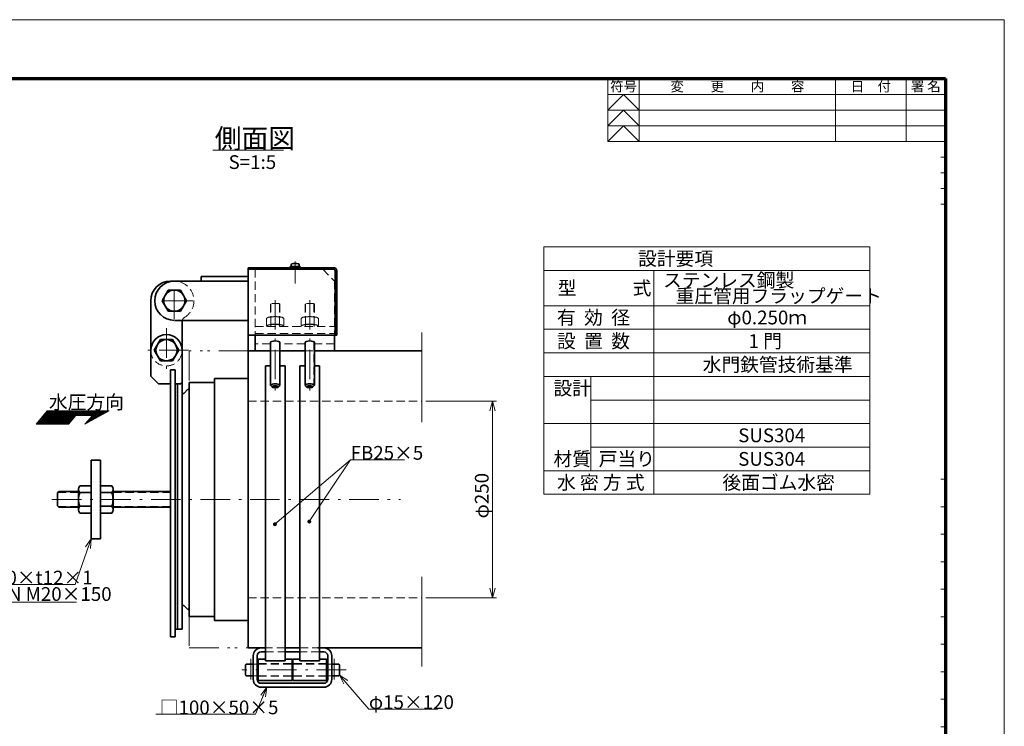
# Model space of a CAD drawing. Units: millimetres. Extents: x 0 to 2100, y 0 to 1485.
# Drawn here: x 846 to 2100, y 586 to 1485 of the extents above; entities that cross this region are included whole.
import ezdxf

# ---------------------------------------------------------------- set-up
doc = ezdxf.new("R2010")
doc.units = ezdxf.units.MM
doc.header["$LTSCALE"] = 1.25
for name, pattern in [('DASHDOT', [50.5, 30, -9, 2.5, -9]), ('HIDDEN', [12.6, 8.4, -4.2]), ('PHANTOM', [58, 30, -9, 2.5, -5, 2.5, -9])]:
    doc.linetypes.add(name, pattern=pattern)
for name, color, linetype, lineweight in [('1', 2, 'Continuous', 70), ('11', 4, 'HIDDEN', 18), ('12', 1, 'DASHDOT', 18), ('13', 6, 'PHANTOM', 18), ('14', 3, 'Continuous', 13), ('17', 4, 'Continuous', 18), ('20', 7, 'Continuous', 18), ('21', 7, 'Continuous', 18), ('29', 150, 'Continuous', 18), ('3', 3, 'Continuous', 18), ('4', 7, 'Continuous', 18), ('8', 93, 'Continuous', 35)]:
    doc.layers.add(name, color=color, linetype=linetype, lineweight=lineweight)
doc.styles.get("Standard").update_dxf_attribs({"font": 'txt', "bigfont": 'bigfont'})

# ---------------------------------------------------------------- blocks, each defined once
blk = doc.blocks.new('*G17')
at = {"layer": '3', "color": 3, "linetype": 'Continuous', "lineweight": 18}
for p, q in [((2025, 900), (2019, 900)), ((2025, 865), (2019, 865)), ((2025, 830), (2019, 830)), ((2025, 795), (2019, 795)), ((2025, 760), (2019, 760)), ((2025, 725), (2019, 725)), ((2025, 690), (2019, 690)), ((2025, 655), (2019, 655)), ((2025, 620), (2019, 620)), ((2025, 585), (2019, 585)), ((2025, 550), (2019, 550)), ((2025, 515), (2019, 515)), ((2025, 480), (1325, 480)), ((1325, 480), (1325, 340)), ((1375, 480), (1375, 340)), ((1575, 480), (1575, 340)), ((1665, 480), (1665, 340)), ((1850, 480), (1850, 340)), ((1900, 480), (1900, 340)), ((2025, 445), (1325, 445)), ((2025, 410), (1325, 410)), ((2025, 375), (1325, 375))]:
    blk.add_line(p, q, dxfattribs=at)
at = {"layer": '4', "color": 7, "linetype": 'Continuous', "lineweight": 13, "char_height": 17.5}
for s, insert, width, attachment_point in [('{\\fＭＳ ゴシック;\\T0.750000;番号}', (1350, 357.5), 57.394, 5), ('{\\fＭＳ ゴシック;\\T0.750000;名\u3000\u3000\u3000称}', (1475, 357.5), 141.459, 5), ('{\\fＭＳ ゴシック;\\T0.750000;材\u3000質}', (1592.2, 357.5), 85.54, 4), ('{\\fＭＳ ゴシック;\\T0.750000;規 格 ・ 寸 法}', (1757.5, 357.5), 190.55, 5), ('{\\fＭＳ ゴシック;\\T0.750000;数量}', (1875, 357.5), 56.897, 5), ('{\\fＭＳ ゴシック;\\T0.750000;記\u3000事}', (1962.5, 357.5), 85.043, 5)]:
    blk.add_mtext(s, dxfattribs=dict(at, insert=insert, width=width, attachment_point=attachment_point))
blk = doc.blocks.new('*G18')
at = {"layer": '3', "color": 3, "linetype": 'Continuous', "lineweight": 18}
for p, q in [((1595, 1410), (1595, 1330)), ((1635, 1410), (1635, 1330)), ((1885, 1410), (1885, 1330)), ((1975, 1410), (1975, 1330)), ((1595, 1390), (2025, 1390)), ((1615, 1390), (1595, 1370)), ((1615, 1390), (1635, 1370)), ((1595, 1370), (2025, 1370)), ((1615, 1370), (1595, 1350)), ((1615, 1370), (1635, 1350)), ((1595, 1350), (2025, 1350)), ((1615, 1350), (1595, 1330)), ((1615, 1350), (1635, 1330)), ((2025, 1330), (1595, 1330)), ((2025, 1310), (2019, 1310)), ((2025, 1290), (2019, 1290)), ((2025, 1270), (2019, 1270)), ((2025, 1250), (2019, 1250))]:
    blk.add_line(p, q, dxfattribs=at)
at = {"layer": '4', "color": 7, "linetype": 'Continuous', "lineweight": 13, "char_height": 12.5, "attachment_point": 5}
for s, insert, width in [('{\\fＭＳ ゴシック;\\T0.750000;符号}', (1615, 1400), 40.463), ('{\\fＭＳ ゴシック;\\T0.750000;変\u3000\u3000更\u3000\u3000内\u3000\u3000容}', (1760, 1400), 201.9), ('{\\fＭＳ ゴシック;\\T0.750000;日\u3000付}', (1930, 1400), 57.585), ('{\\fＭＳ ゴシック;\\T0.750000;署 名}', (2000, 1400), 47.131)]:
    blk.add_mtext(s, dxfattribs=dict(at, insert=insert, width=width))
blk = doc.blocks.new('*G19')
at = {"layer": '1', "color": 2, "linetype": 'Continuous', "lineweight": 70}
for p, q in [((125, 1410), (2025, 1410)), ((2025, 1410), (2025, 75))]:
    blk.add_line(p, q, dxfattribs=at)
at = {"layer": '3', "color": 3, "linetype": 'Continuous', "lineweight": 18}
for p, q in [((0, 1485), (2100, 1485)), ((2100, 1485), (2100, 0))]:
    blk.add_line(p, q, dxfattribs=at)
blk = doc.blocks.new('*G16')
at = {"layer": '21', "color": 7, "linetype": 'Continuous', "lineweight": 18}
for p, q in [((1513.5, 1195.9), (1513.5, 880.9)), ((1513.5, 1195.9), (1928.5, 1195.9)), ((1928.5, 1195.9), (1928.5, 880.9)), ((1513.5, 1165.9), (1928.5, 1165.9)), ((1653.5, 1165.9), (1653.5, 880.9)), ((1513.5, 1120.9), (1928.5, 1120.9)), ((1513.5, 1090.9), (1928.5, 1090.9)), ((1513.5, 1060.9), (1928.5, 1060.9)), ((1513.5, 1030.9), (1928.5, 1030.9)), ((1573.5, 1030.9), (1573.5, 910.9)), ((1573.5, 1000.9), (1928.5, 1000.9)), ((1513.5, 970.9), (1928.5, 970.9)), ((1573.5, 940.9), (1928.5, 940.9)), ((1513.5, 910.9), (1928.5, 910.9)), ((1513.5, 880.9), (1928.5, 880.9))]:
    blk.add_line(p, q, dxfattribs=at)
for name in ['*G19', '*G18', '*G17']:
    blk.add_blockref(name, (0, 0))
at = {"layer": '21', "color": 7, "linetype": 'Continuous', "lineweight": 13, "char_height": 17.5, "attachment_point": 7}
for s, insert, width in [('{\\fＭＳ ゴシック;\\T0.750000;設計要項}', (1633.5, 1172.2), 113.561), ('{\\fＭＳ ゴシック;\\T0.750000;型\u3000\u3000\u3000式}', (1531.1, 1134.7), 140.962), ('{\\fＭＳ ゴシック;\\T0.750000;ステンレス鋼製}', (1665.3, 1144.7), 197.502), ('{\\fＭＳ ゴシック;\\T0.750000;重圧管用フラップゲート}', (1681.3, 1124.7), 308.047), ('{\\fＭＳ ゴシック;\\T0.750000;有  効  径}', (1530.1, 1097.2), 133.637), ('{\\fＭＳ ゴシック;\\T0.750000;φ0.250ｍ}', (1747.1, 1097.2), 111.173), ('{\\fＭＳ ゴシック;\\T0.750000;設  置  数}', (1530.1, 1067.2), 133.886), ('{\\fＭＳ ゴシック;\\T0.750000;1 門}', (1774.2, 1067.2), 50.079), ('{\\fＭＳ ゴシック;\\T0.750000;水門鉄管技術基準}', (1715.8, 1037.2), 227.014), ('{\\fＭＳ ゴシック;\\T0.750000;設計}', (1525.7, 1007.2), 56.773), ('{\\fＭＳ ゴシック;\\T0.750000;SUS304}', (1761, 947.2), 74.329), ('{\\fＭＳ ゴシック;\\T0.750000;材質}', (1525.7, 917.2), 57.27), ('{\\fＭＳ ゴシック;\\T0.750000;戸当り}', (1583.3, 917.2), 79.253), ('{\\fＭＳ ゴシック;\\T0.750000;SUS304}', (1761, 917.2), 74.329), ('{\\fＭＳ ゴシック;\\T0.750000;水 密 方 式}', (1530.2, 887.2), 149.665), ('{\\fＭＳ ゴシック;\\T0.750000;後面ゴム水密}', (1740.9, 887.2), 169.356)]:
    blk.add_mtext(s, dxfattribs=dict(at, insert=insert, width=width))
blk = doc.blocks.new('*G45')
at = {"layer": '29', "color": 150, "linetype": 'Continuous', "lineweight": 18}
blk.add_line((1091.7, 1318.8), (1181.7, 1318.8), dxfattribs=at)
blk = doc.blocks.new('*G47')
at = {"layer": '20', "color": 7, "linetype": 'Continuous', "lineweight": 13, "insert": (1094.2, 1321.3), "char_height": 25, "width": 120.567, "attachment_point": 7}
blk.add_mtext('{\\fＭＳ ゴシック;\\T0.750000;側面図}', dxfattribs=at)
blk = doc.blocks.new('*G54')
at = {"layer": '14', "color": 3, "linetype": 'Continuous', "lineweight": 13}
for q in [(1444.8, 761.4), (1448.1, 761.8), (1451.3, 761.4)]:
    blk.add_line((1448.1, 749.3), q, dxfattribs=at)
blk = doc.blocks.new('*G55')
at = {"layer": '14', "color": 3, "linetype": 'Continuous', "lineweight": 13}
for q in [(1444.8, 987.2), (1451.3, 987.2), (1448.1, 986.8)]:
    blk.add_line((1448.1, 999.3), q, dxfattribs=at)
blk = doc.blocks.new('*G53')
at = {"layer": '14', "color": 3, "linetype": 'Continuous', "lineweight": 13}
for p, q in [((1363.1, 999.3), (1453.1, 999.3)), ((1448.1, 749.3), (1448.1, 999.3)), ((1363.1, 749.3), (1453.1, 749.3))]:
    blk.add_line(p, q, dxfattribs=at)
for name in ['*G55', '*G54']:
    blk.add_blockref(name, (0, 0))
at = {"layer": '14', "color": 3, "linetype": 'Continuous', "lineweight": 13, "insert": (1443.1, 850.2), "char_height": 17.5, "width": 61.603, "attachment_point": 7, "rotation": 90}
blk.add_mtext('{\\fＭＳ ゴシック;\\T0.765970;φ250}', dxfattribs=at)
blk = doc.blocks.new('*G59')
at = {"layer": '17', "color": 4, "linetype": 'Continuous', "lineweight": 18}
for p, q in [((873.7, 978.4), (882, 970.1)), ((874, 978.8), (882.7, 970.1)), ((874.4, 979.2), (883.4, 970.1)), ((874.7, 979.5), (884.2, 970.1)), ((875, 979.9), (884.9, 970.1)), ((875.3, 980.3), (885.6, 970.1)), ((875.7, 980.7), (886.3, 970.1)), ((876, 981.1), (887, 970.1)), ((876.3, 981.5), (887.7, 970.1)), ((876.6, 981.9), (888.4, 970.1)), ((876.9, 982.2), (889.1, 970.1)), ((877.3, 982.6), (889.8, 970.1)), ((877.6, 983), (890.5, 970.1)), ((877.9, 983.4), (891.2, 970.1)), ((878.2, 983.8), (891.9, 970.1)), ((878.6, 984.2), (892.6, 970.1)), ((878.9, 984.5), (893.3, 970.1)), ((879.2, 984.9), (894.1, 970.1)), ((879.5, 985.3), (894.8, 970.1)), ((879.8, 985.7), (895.5, 970.1)), ((880.2, 986.1), (896.2, 970.1)), ((880.5, 986.5), (896.9, 970.1)), ((880.8, 986.9), (897.6, 970.1)), ((881.4, 987), (898.3, 970.1)), ((882.1, 987), (899, 970.1)), ((882.8, 987), (899.7, 970.1)), ((883.5, 987), (900.4, 970.1)), ((884.3, 987), (901.1, 970.1)), ((885, 987), (901.8, 970.1)), ((885.7, 987), (902.5, 970.1)), ((886.4, 987), (903.2, 970.1)), ((887.1, 987), (904, 970.1)), ((887.8, 987), (904.7, 970.1)), ((888.5, 987), (905.4, 970.1)), ((889.2, 987), (906.1, 970.1)), ((889.9, 987), (906.8, 970.1)), ((890.6, 987), (907.5, 970.1)), ((891.3, 987), (908.1, 970.2)), ((892, 987), (908.4, 970.6)), ((892.7, 987), (908.7, 970.9)), ((893.4, 987), (909.1, 971.3)), ((894.2, 987), (909.4, 971.7)), ((894.9, 987), (909.7, 972.1)), ((895.6, 987), (910, 972.5)), ((896.3, 987), (910.4, 972.9)), ((897, 987), (910.7, 973.3)), ((897.7, 987), (911, 973.6)), ((898.4, 987), (911.3, 974)), ((899.1, 987), (911.7, 974.4)), ((899.8, 987), (912, 974.8)), ((900.5, 987), (912.3, 975.2)), ((901.2, 987), (912.6, 975.6)), ((901.9, 987), (912.9, 975.9)), ((902.6, 987), (913.3, 976.3)), ((903.3, 987), (913.6, 976.7)), ((904.1, 987), (913.9, 977.1)), ((904.8, 987), (914.2, 977.5)), ((905.5, 987), (914.6, 977.9)), ((906.2, 987), (914.9, 978.2)), ((906.9, 987), (915.2, 978.6)), ((907.6, 987), (915.5, 979)), ((908.3, 987), (915.8, 979.4)), ((909, 987), (916.2, 979.8)), ((909.7, 987), (916.5, 980.2)), ((910.4, 987), (916.8, 980.6)), ((911.1, 987), (917.1, 980.9)), ((911.8, 987), (917.5, 981.3)), ((912.5, 987), (918.2, 981.3)), ((913.2, 987), (918.9, 981.3)), ((914, 987), (919.6, 981.3)), ((914.7, 987), (920.3, 981.3)), ((915.4, 987), (921, 981.3)), ((916.1, 987), (921.7, 981.3)), ((916.8, 987), (922.4, 981.3)), ((917.5, 987), (923.1, 981.3)), ((918.2, 987), (923.8, 981.3)), ((918.9, 987), (924.5, 981.3)), ((919.6, 987), (925.2, 981.3)), ((920.3, 987), (925.9, 981.3)), ((921, 987), (926.6, 981.3)), ((921.7, 987), (927.4, 981.3)), ((922.4, 987), (928.1, 981.3)), ((923.1, 987), (928.8, 981.3)), ((923.9, 987), (929.5, 981.3)), ((924.6, 987), (930.2, 981.3)), ((925.3, 987), (930.9, 981.3)), ((926, 987), (931.6, 981.3)), ((926.7, 987), (932.3, 981.3)), ((927.4, 987), (933, 981.3)), ((928.1, 987), (933.7, 981.3)), ((928.8, 987), (934.4, 981.3)), ((929.5, 987), (935.1, 981.3)), ((930.2, 987), (935.8, 981.3)), ((930.9, 987), (936.5, 981.3)), ((931.6, 987), (937.3, 981.3)), ((932.3, 987), (938, 981.3)), ((933, 987), (942.5, 977.5)), ((933.7, 987), (942.9, 977.8)), ((934.5, 987), (943.4, 978)), ((935.2, 987), (943.8, 978.3)), ((935.9, 987), (944.3, 978.5)), ((935.9, 978.4), (938.8, 975.5)), ((936.2, 978.8), (939.3, 975.8)), ((936.5, 979.2), (939.7, 976)), ((936.6, 987), (944.7, 978.8)), ((936.9, 979.6), (940.2, 976.3)), ((937.2, 980), (940.6, 976.5)), ((937.3, 987), (945.2, 979)), ((937.5, 980.4), (941.1, 976.8)), ((937.8, 980.8), (941.6, 977)), ((938, 987), (945.7, 979.3)), ((938.2, 981.1), (942, 977.3)), ((938.7, 987), (946.1, 979.5)), ((939.4, 987), (946.6, 979.8)), ((940.1, 987), (947, 980)), ((940.8, 987), (947.5, 980.3)), ((941.5, 987), (947.9, 980.5)), ((942.2, 987), (948.4, 980.8)), ((942.9, 987), (948.9, 981)), ((943.6, 987), (949.3, 981.3)), ((944.4, 987), (949.8, 981.5)), ((945.1, 987), (950.2, 981.8)), ((945.8, 987), (950.7, 982)), ((946.5, 987), (951.1, 982.3)), ((947.2, 987), (951.6, 982.5)), ((947.9, 987), (952.1, 982.8)), ((948.6, 987), (952.5, 983)), ((949.3, 987), (953, 983.3)), ((950, 987), (953.4, 983.5)), ((950.7, 987), (953.9, 983.8)), ((951.4, 987), (954.3, 984)), ((952.1, 987), (954.8, 984.3)), ((952.8, 987), (955.3, 984.5)), ((953.5, 987), (955.7, 984.8)), ((954.3, 987), (956.2, 985)), ((955, 987), (956.6, 985.3)), ((955.7, 987), (957.1, 985.5)), ((956.4, 987), (957.5, 985.8)), ((957.1, 987), (958, 986)), ((957.8, 987), (958.4, 986.3)), ((958.5, 987), (958.9, 986.5)), ((959.2, 987), (959.4, 986.8)), ((866.9, 970.3), (867.2, 970.1)), ((867.3, 970.7), (867.9, 970.1)), ((867.6, 971.1), (868.6, 970.1)), ((867.9, 971.5), (869.3, 970.1)), ((868.2, 971.9), (870, 970.1)), ((868.6, 972.2), (870.7, 970.1)), ((868.9, 972.6), (871.4, 970.1)), ((869.2, 973), (872.1, 970.1)), ((869.5, 973.4), (872.8, 970.1)), ((869.8, 973.8), (873.5, 970.1)), ((870.2, 974.2), (874.3, 970.1)), ((870.5, 974.6), (875, 970.1)), ((870.8, 974.9), (875.7, 970.1)), ((871.1, 975.3), (876.4, 970.1)), ((871.5, 975.7), (877.1, 970.1)), ((871.8, 976.1), (877.8, 970.1)), ((872.1, 976.5), (878.5, 970.1)), ((872.4, 976.9), (879.2, 970.1)), ((872.8, 977.2), (879.9, 970.1)), ((873.1, 977.6), (880.6, 970.1)), ((873.4, 978), (881.3, 970.1)), ((929.1, 970.4), (929.2, 970.3)), ((929.4, 970.8), (929.7, 970.5)), ((929.8, 971.1), (930.1, 970.8)), ((930.1, 971.5), (930.6, 971)), ((930.4, 971.9), (931, 971.3)), ((930.7, 972.3), (931.5, 971.5)), ((931.1, 972.7), (932, 971.8)), ((931.4, 973.1), (932.4, 972)), ((931.7, 973.4), (932.9, 972.3)), ((932, 973.8), (933.3, 972.5)), ((932.3, 974.2), (933.8, 972.8)), ((932.7, 974.6), (934.2, 973)), ((933, 975), (934.7, 973.3)), ((933.3, 975.4), (935.2, 973.5)), ((933.6, 975.8), (935.6, 973.8)), ((934, 976.1), (936.1, 974)), ((934.3, 976.5), (936.5, 974.3)), ((934.6, 976.9), (937, 974.5)), ((934.9, 977.3), (937.4, 974.8)), ((935.3, 977.7), (937.9, 975)), ((935.6, 978.1), (938.4, 975.3))]:
    blk.add_line(p, q, dxfattribs=at)
blk = doc.blocks.new('*G61')
at = {"layer": '17', "color": 4, "linetype": 'Continuous', "lineweight": 18}
for q in [(1258.7, 639.6), (1263.6, 643.8), (1261.4, 641.4)]:
    blk.add_line((1253.2, 650.8), q, dxfattribs=at)
blk = doc.blocks.new('*G60')
at = {"layer": '17', "color": 4, "linetype": 'Continuous', "lineweight": 18}
for p, q in [((1253.2, 650.8), (1290.6, 607.6)), ((1290.6, 607.6), (1378.3, 607.6))]:
    blk.add_line(p, q, dxfattribs=at)
blk.add_blockref('*G61', (0, 0))
at = {"layer": '17', "color": 4, "linetype": 'Continuous', "lineweight": 13, "insert": (1290.6, 607.6), "char_height": 17.5, "width": 113.335, "attachment_point": 7}
blk.add_mtext('{\\fＭＳ ゴシック;\\T0.750000;φ15×120}', dxfattribs=at)
blk = doc.blocks.new('*G63')
at = {"layer": '17', "color": 4, "linetype": 'Continuous', "lineweight": 18}
for q in [(929.7, 814), (932.6, 812.5), (935.8, 811.8)]:
    blk.add_line((936.7, 824.3), q, dxfattribs=at)
blk = doc.blocks.new('*G62')
at = {"layer": '17', "color": 4, "linetype": 'Continuous', "lineweight": 18}
for p, q in [((936.7, 824.3), (916.5, 766.1)), ((916.5, 766.1), (750, 766.1))]:
    blk.add_line(p, q, dxfattribs=at)
blk.add_blockref('*G63', (0, 0))
at = {"layer": '17', "color": 4, "linetype": 'Continuous', "lineweight": 13, "insert": (755, 766.1), "char_height": 17.5, "width": 206.476, "attachment_point": 7}
blk.add_mtext('{\\fＭＳ ゴシック;\\T0.750000;錘 φ100×t12×1}', dxfattribs=at)
blk = doc.blocks.new('*G64')
at = {"layer": '17', "color": 4, "linetype": 'Continuous', "lineweight": 18}
blk.add_line((737.4, 743.5), (917.9, 743.5), dxfattribs=at)
at = {"layer": '17', "color": 4, "linetype": 'Continuous', "lineweight": 13, "insert": (739.2, 745.2), "char_height": 17.5, "width": 235.631, "attachment_point": 7}
blk.add_mtext('{\\fＭＳ ゴシック;\\T0.750000;ねじ棒,2N M20×150}', dxfattribs=at)
blk = doc.blocks.new('*G66')
at = {"layer": '17', "color": 4, "linetype": 'Continuous', "lineweight": 18}
for q in [(1152.8, 625.4), (1155.6, 623.8), (1158.8, 622.9)]:
    blk.add_line((1160.4, 635.3), q, dxfattribs=at)
blk = doc.blocks.new('*G65')
at = {"layer": '17', "color": 4, "linetype": 'Continuous', "lineweight": 18}
for p, q in [((1160.4, 635.3), (1146.2, 600.9)), ((1146.2, 600.9), (1019.2, 600.9))]:
    blk.add_line(p, q, dxfattribs=at)
blk.add_blockref('*G66', (0, 0))
at = {"layer": '17', "color": 4, "linetype": 'Continuous', "lineweight": 13, "insert": (1024.2, 600.9), "char_height": 17.5, "width": 155.486, "attachment_point": 7}
blk.add_mtext('{\\fＭＳ ゴシック;\\T0.750000;□100×50×5}', dxfattribs=at)
blk = doc.blocks.new('*G67')
at = {"layer": '8', "color": 93, "linetype": 'Continuous', "lineweight": 35}
for p, q in [((936.7, 891.6), (922.3, 891.6)), ((936.7, 857), (936.7, 891.6)), ((920.7, 861.3), (920.7, 887.3)), ((936.7, 883), (922.3, 883)), ((936.7, 865.7), (922.3, 865.7)), ((936.7, 857), (922.3, 857))]:
    blk.add_line(p, q, dxfattribs=at)
for centre, radius, start, end in [((927.3, 887.3), 6.61, 139.0554, 220.9446), ((944.6, 874.3), 23.9, 158.8039, 201.1961), ((927.3, 861.3), 6.61, 139.0554, 220.9446)]:
    blk.add_arc(centre, radius, start, end, dxfattribs=at)
blk = doc.blocks.new('*G68')
at = {"layer": '8', "color": 93, "linetype": 'Continuous', "lineweight": 35}
for p, q in [((948.7, 891.6), (963.1, 891.6)), ((948.7, 891.6), (948.7, 857)), ((948.7, 883), (963.1, 883)), ((964.7, 887.3), (964.7, 861.3)), ((948.7, 865.7), (963.1, 865.7)), ((948.7, 857), (963.1, 857))]:
    blk.add_line(p, q, dxfattribs=at)
for centre, radius, start, end in [((958.1, 887.3), 6.61, 319.0554, 40.9446), ((940.8, 874.3), 23.9, 338.8039, 21.1961), ((958.1, 861.3), 6.61, 319.0554, 40.9446)]:
    blk.add_arc(centre, radius, start, end, dxfattribs=at)
blk = doc.blocks.new('*G69')
at = {"layer": '8', "color": 93, "linetype": 'Continuous', "lineweight": 35}
for p, q in [((1024.9, 1077.8), (1017.1, 1064.3)), ((1040.5, 1077.8), (1024.9, 1077.8)), ((1048.3, 1064.3), (1040.5, 1077.8)), ((1017.1, 1064.3), (1024.9, 1050.8)), ((1040.5, 1050.8), (1048.3, 1064.3)), ((1024.9, 1050.8), (1040.5, 1050.8))]:
    blk.add_line(p, q, dxfattribs=at)
blk.add_circle((1032.7, 1064.3), 13.5, dxfattribs=at)
blk = doc.blocks.new('*G70')
at = {"layer": '17', "color": 4, "linetype": 'Continuous', "lineweight": 18}
blk.add_line((1267.3, 924.9), (1336.1, 924.9), dxfattribs=at)
at = {"layer": '17', "color": 4, "linetype": 'Continuous', "lineweight": 13, "insert": (1267.3, 924.9), "char_height": 17.5, "width": 89.339, "attachment_point": 7}
blk.add_mtext('{\\fＭＳ ゴシック;\\T0.750000;FB25×5}', dxfattribs=at)
blk = doc.blocks.new('MARK_DOT')
at = {"const_width": 0.5}
blk.add_lwpolyline([(-0.25, 0, 1), (0.25, 0, 1)], format="xyb", close=True, dxfattribs=at)
blk = doc.blocks.new('*G71')
at = {"layer": '17', "color": 4, "linetype": 'Continuous', "lineweight": 18}
blk.add_line((1267.3, 924.9), (1214.7, 846.2), dxfattribs=at)
at = {"layer": '17', "color": 4, "linetype": 'Continuous', "lineweight": 18, "xscale": 5, "yscale": 5, "zscale": 5, "rotation": 236.221427144247}
blk.add_blockref('MARK_DOT', (1214.7, 846.2), dxfattribs=at)
blk = doc.blocks.new('*G72')
at = {"layer": '17', "color": 4, "linetype": 'Continuous', "lineweight": 18}
blk.add_line((1267.3, 924.9), (1170.9, 842.8), dxfattribs=at)
at = {"layer": '17', "color": 4, "linetype": 'Continuous', "lineweight": 18, "xscale": 5, "yscale": 5, "zscale": 5, "rotation": 220.4136214119677}
blk.add_blockref('MARK_DOT', (1170.9, 842.8), dxfattribs=at)
blk = doc.blocks.new('*G73')
at = {"layer": '8', "color": 93, "linetype": 'Continuous', "lineweight": 35}
for p, q in [((1034.9, 1140.8), (1027.1, 1127.3)), ((1050.5, 1140.8), (1034.9, 1140.8)), ((1058.3, 1127.3), (1050.5, 1140.8)), ((1027.1, 1127.3), (1034.9, 1113.8)), ((1050.5, 1113.8), (1058.3, 1127.3)), ((1034.9, 1113.8), (1050.5, 1113.8))]:
    blk.add_line(p, q, dxfattribs=at)
blk.add_circle((1042.7, 1127.3), 13.5, dxfattribs=at)
blk = doc.blocks.new('*G74')
at = {"layer": '12', "color": 1, "linetype": 'DASHDOT', "lineweight": 18}
for p, q in [((1042.7, 1103.9), (1042.7, 1150.7)), ((1066.1, 1127.3), (1019.3, 1127.3))]:
    blk.add_line(p, q, dxfattribs=at)
blk = doc.blocks.new('*G102')
at = {"layer": '11', "color": 4, "linetype": 'HIDDEN', "lineweight": 18}
blk.add_arc((1032.7, 1064.3), 20, 180, 0, dxfattribs=at)

msp = doc.modelspace()

# ---------------------------------------------------------------- linework, layer by layer
at = {"layer": '11', "color": 4, "linetype": 'HIDDEN', "lineweight": 18}
for p, q in [((1145.721, 1167.311), (1145.721, 1083.311)), ((1231.721, 1167.311), (1246.721, 1152.311)), ((1246.721, 1152.311), (1246.721, 1083.311)), ((1165.221, 1122.822), (1165.221, 1106.633)), ((1165.846, 1123.338), (1165.846, 1106.686)), ((1176.596, 1123.338), (1176.596, 1106.686)), ((1177.221, 1122.822), (1177.221, 1106.633)), ((1209.221, 1122.822), (1209.221, 1106.633)), ((1209.846, 1123.338), (1209.846, 1106.686)), ((1220.596, 1123.338), (1220.596, 1106.686)), ((1221.221, 1122.822), (1221.221, 1106.633)), ((1160.271, 1104.611), (1160.271, 1095.863)), ((1165.756, 1106.306), (1165.756, 1097.273)), ((1176.687, 1097.273), (1176.687, 1106.306)), ((1182.171, 1104.611), (1182.171, 1095.863)), ((1204.271, 1104.611), (1204.271, 1095.863)), ((1209.756, 1097.273), (1209.756, 1106.306)), ((1220.687, 1106.306), (1220.687, 1097.273)), ((1226.171, 1104.611), (1226.171, 1095.863)), ((1145.721, 1094.362), (1246.721, 1094.362)), ((1165.756, 1097.273), (1160.271, 1095.863)), ((1161.125, 1095.639), (1160.271, 1095.863)), ((1160.271, 1094.788), (1160.271, 1094.362)), ((1165.756, 1097.273), (1176.687, 1097.273)), ((1165.756, 1096.483), (1165.756, 1094.362)), ((1176.687, 1097.273), (1182.171, 1095.863)), ((1176.687, 1094.362), (1176.687, 1096.483)), ((1181.318, 1095.639), (1182.171, 1095.863)), ((1182.171, 1094.788), (1182.171, 1094.362)), ((1209.756, 1097.273), (1204.271, 1095.863)), ((1205.125, 1095.639), (1204.271, 1095.863)), ((1204.271, 1094.788), (1204.271, 1094.362)), ((1220.687, 1097.273), (1209.756, 1097.273)), ((1209.756, 1094.362), (1209.756, 1096.483)), ((1220.687, 1097.273), (1226.171, 1095.863)), ((1220.687, 1096.483), (1220.687, 1094.362)), ((1225.318, 1095.639), (1226.171, 1095.863)), ((1226.171, 1094.788), (1226.171, 1094.362)), ((1145.721, 1085.71), (1246.721, 1085.71)), ((1165.221, 1072.311), (1145.721, 1072.311)), ((1165.846, 1075.172), (1165.846, 1018.918)), ((1176.596, 1075.172), (1176.596, 1018.918)), ((1209.221, 1072.311), (1177.221, 1072.311)), ((1209.846, 1075.172), (1209.846, 1018.918)), ((1220.596, 1075.172), (1220.596, 1018.918)), ((1246.721, 1072.311), (1221.221, 1072.311)), ((1165.221, 1063.311), (1177.221, 1063.311)), ((1209.221, 1063.311), (1221.221, 1063.311)), ((1136.721, 999.311), (1358.052, 999.311)), ((920.649, 883.311), (894.721, 883.311)), ((964.721, 883.311), (1037.721, 883.311)), ((920.721, 865.311), (894.721, 865.311)), ((1037.721, 865.311), (964.721, 865.311)), ((1136.721, 749.311), (1358.052, 749.311)), ((1183.721, 685.311), (1158.721, 685.311)), ((1158.721, 680.311), (1183.721, 680.311)), ((1202.721, 685.311), (1225.721, 685.311)), ((1227.721, 680.311), (1202.721, 680.311)), ((1143.221, 664.811), (1148.221, 664.811)), ((1149.721, 665.411), (1192.721, 665.411)), ((1149.721, 664.811), (1192.721, 664.811)), ((1236.721, 665.411), (1193.721, 665.411)), ((1236.721, 664.811), (1193.721, 664.811)), ((1243.221, 664.811), (1238.221, 664.811)), ((1143.221, 649.811), (1148.221, 649.811)), ((1149.721, 649.811), (1192.721, 649.811)), ((1149.721, 649.211), (1192.721, 649.211)), ((1236.721, 649.811), (1193.721, 649.811)), ((1236.721, 649.211), (1193.721, 649.211)), ((1243.221, 649.811), (1238.221, 649.811))]:
    msp.add_line(p, q, dxfattribs=at)
for centre, radius, start, end in [((1042.721, 1127.311), 25, 300, 90), ((1057.721, 1101.33), 5, 120, 168.687947), ((1164.244, 1101.476), 5.061, 72.616524, 141.724063), ((1138.978, 1421.363), 315.822, 274.516106, 275.521009), ((1171.221, 1087.786), 19.309, 73.558583, 106.441417), ((1203.465, 1421.363), 315.822, 264.478991, 265.483894), ((1178.199, 1101.476), 5.061, 38.275937, 107.383476), ((1208.244, 1101.476), 5.061, 72.616524, 141.724063), ((1182.978, 1421.363), 315.822, 274.516106, 275.521009), ((1215.221, 1087.786), 19.309, 73.558583, 106.441417), ((1247.465, 1421.363), 315.822, 264.478991, 265.483894), ((1222.199, 1101.476), 5.061, 38.275937, 107.383476), ((1164.244, 1091.653), 5.061, 72.616524, 141.724063), ((1138.978, 1411.54), 315.822, 274.516106, 275.521009), ((1171.221, 1077.963), 19.309, 73.558583, 106.441417), ((1203.465, 1411.54), 315.822, 264.478991, 265.483894), ((1178.199, 1091.653), 5.061, 38.275937, 107.383476), ((1208.244, 1091.653), 5.061, 72.616524, 141.724063), ((1182.978, 1411.54), 315.822, 274.516106, 275.521009), ((1215.221, 1077.963), 19.309, 73.558583, 106.441417), ((1247.465, 1411.54), 315.822, 264.478991, 265.483894), ((1222.199, 1091.653), 5.061, 38.275937, 107.383476)]:
    msp.add_arc(centre, radius, start, end, dxfattribs=at)
for centre in [(1171.221, 1122.822), (1215.221, 1122.822)]:
    msp.add_ellipse(centre, major_axis=(-6, 0), ratio=0.19342472, start_param=-3.14159265, end_param=0, dxfattribs=at)
at = {"layer": '12', "color": 1, "linetype": 'DASHDOT', "lineweight": 18}
for p, q in [((1196.721, 1177.27), (1196.721, 1149.323)), ((1171.221, 1128.093), (1171.221, 1011.972)), ((1215.221, 1128.093), (1215.221, 1011.972)), ((1032.721, 1092.311), (1032.721, 1036.311)), ((1060.721, 1064.311), (1004.721, 1064.311)), ((886.855, 874.311), (1330.69, 874.311)), ((1140.221, 671.266), (1140.221, 645.372)), ((1246.221, 671.266), (1246.221, 645.372)), ((1261.486, 657.311), (1128.825, 657.311))]:
    msp.add_line(p, q, dxfattribs=at)
at = {"layer": '13', "color": 6, "linetype": 'PHANTOM', "lineweight": 18}
for p, q in [((1136.721, 1063.311), (1061.721, 1063.311)), ((1061.721, 1063.311), (1061.721, 1023.311)), ((1061.721, 725.311), (1061.721, 685.311)), ((1061.721, 685.311), (1136.721, 685.311))]:
    msp.add_line(p, q, dxfattribs=at)
at = {"layer": '17', "color": 4, "linetype": 'Continuous', "lineweight": 18}
for p, q in [((880.901, 986.955), (866.741, 970.08)), ((959.651, 986.955), (880.901, 986.955)), ((917.463, 981.33), (908.023, 970.08)), ((917.463, 981.33), (938.319, 981.33)), ((928.879, 970.08), (959.651, 986.955)), ((938.319, 981.33), (928.879, 970.08)), ((866.741, 970.08), (908.023, 970.08))]:
    msp.add_line(p, q, dxfattribs=at)
at = {"layer": '29', "color": 150, "linetype": 'Continuous', "lineweight": 18}
for p, q in [((1358.052, 1086.761), (1358.052, 972.828)), ((1358.052, 661.86), (1358.052, 775.793))]:
    msp.add_line(p, q, dxfattribs=at)
at = {"layer": '8', "color": 93, "linetype": 'Continuous', "lineweight": 35}
for p, q in [((1136.721, 1169.311), (1245.721, 1169.311)), ((1136.721, 1169.311), (1136.721, 1063.311)), ((1136.721, 1167.311), (1245.721, 1167.311)), ((1202.971, 1170.911), (1190.471, 1170.911)), ((1190.471, 1170.911), (1190.471, 1169.311)), ((1191.471, 1170.911), (1191.574, 1172.858)), ((1201.971, 1170.911), (1201.869, 1172.858)), ((1202.971, 1170.911), (1202.971, 1169.311)), ((1136.721, 1158.311), (1076.721, 1158.311)), ((1076.721, 1158.311), (1076.721, 1152.311)), ((1247.721, 1165.311), (1247.721, 1083.311)), ((1249.721, 1165.311), (1249.721, 1083.311)), ((1037.721, 1152.311), (1136.721, 1152.311)), ((1012.721, 1127.311), (1012.721, 1064.311)), ((1043.548, 1102.311), (1136.721, 1102.311)), ((1052.721, 1101.33), (1052.721, 1064.311)), ((1136.721, 1083.311), (1249.721, 1083.311)), ((1145.721, 1083.311), (1145.721, 1063.311)), ((1246.721, 1083.311), (1246.721, 1063.311)), ((1165.221, 1074.437), (1165.221, 1019.758)), ((1177.221, 1074.437), (1177.221, 1019.758)), ((1209.221, 1074.437), (1209.221, 1019.758)), ((1221.221, 1074.437), (1221.221, 1019.758)), ((1012.721, 1031.311), (1012.721, 1064.311)), ((1052.721, 1023.311), (1052.721, 1064.311)), ((1136.721, 1063.311), (1136.721, 685.311)), ((1136.721, 1063.311), (1165.221, 1063.311)), ((1177.221, 1063.311), (1209.221, 1063.311)), ((1221.221, 1063.311), (1358.052, 1063.311)), ((1158.721, 1044.522), (1165.221, 1044.522)), ((1158.721, 1044.522), (1158.721, 668.934)), ((1177.221, 1044.522), (1183.721, 1044.522)), ((1183.721, 1044.522), (1183.721, 668.934)), ((1202.721, 1044.522), (1209.221, 1044.522)), ((1202.721, 1044.522), (1202.721, 668.934)), ((1221.221, 1044.522), (1227.721, 1044.522)), ((1227.721, 1044.522), (1227.721, 668.934)), ((1012.721, 1031.311), (1022.721, 1021.311)), ((1037.721, 1039.311), (1043.721, 1039.311)), ((1037.721, 699.311), (1037.721, 1039.311)), ((1043.721, 1039.311), (1043.721, 699.311)), ((1022.721, 1021.311), (1037.721, 1021.311)), ((1043.721, 1021.311), (1050.721, 1021.311)), ((1046.721, 709.311), (1046.721, 1021.311)), ((1050.721, 1021.311), (1052.721, 1023.311)), ((1052.721, 709.311), (1052.721, 1023.311)), ((1061.721, 1023.311), (1061.721, 725.311)), ((1093.721, 1023.311), (1061.721, 1023.311)), ((1093.721, 1028.311), (1093.721, 720.311)), ((1093.721, 1028.311), (1136.721, 1028.311)), ((1167.41, 1017.492), (1165.504, 1019.23)), ((1175.033, 1017.492), (1176.939, 1019.23)), ((1211.41, 1017.492), (1209.504, 1019.23)), ((1219.033, 1017.492), (1220.939, 1019.23)), ((1054.721, 1009.311), (1052.721, 1009.311)), ((1060.121, 1014.511), (1054.721, 1009.311)), ((1061.721, 1013.311), (1060.121, 1014.511)), ((936.721, 924.311), (948.721, 924.311)), ((936.721, 924.311), (936.721, 824.311)), ((948.721, 924.311), (948.721, 824.311)), ((893.721, 882.311), (895.721, 884.311)), ((893.721, 882.311), (893.721, 866.311)), ((895.721, 884.311), (920.721, 884.311)), ((964.721, 884.311), (1037.721, 884.311)), ((893.721, 866.311), (895.721, 864.311)), ((895.721, 864.311), (920.721, 864.311)), ((964.721, 864.311), (1037.721, 864.311)), ((936.721, 824.311), (948.721, 824.311)), ((1052.721, 739.311), (1054.721, 739.311)), ((1060.121, 734.111), (1054.721, 739.311)), ((1061.721, 735.311), (1060.121, 734.111)), ((1093.721, 725.311), (1061.721, 725.311)), ((1093.721, 720.311), (1136.721, 720.311)), ((1043.721, 709.311), (1052.721, 709.311)), ((1037.721, 699.311), (1043.721, 699.311)), ((1136.721, 685.311), (1152.221, 685.311)), ((1136.721, 685.311), (1158.721, 685.311)), ((1158.721, 685.311), (1152.221, 685.311)), ((1158.721, 680.311), (1153.221, 680.311)), ((1200.721, 685.311), (1183.721, 685.311)), ((1183.721, 685.311), (1202.721, 685.311)), ((1202.721, 680.311), (1183.721, 680.311)), ((1225.721, 685.311), (1232.221, 685.311)), ((1226.721, 680.311), (1233.221, 680.311)), ((1232.221, 685.311), (1358.052, 685.311)), ((1134.221, 664.811), (1133.221, 663.811)), ((1134.221, 664.811), (1143.221, 664.811)), ((1143.221, 675.311), (1143.221, 645.311)), ((1148.221, 675.311), (1148.221, 645.311)), ((1148.221, 664.811), (1149.721, 664.811)), ((1149.721, 670.911), (1149.721, 643.711)), ((1149.721, 670.911), (1158.721, 670.911)), ((1158.721, 668.934), (1183.721, 668.934)), ((1183.721, 670.911), (1192.721, 670.911)), ((1192.721, 670.911), (1192.721, 643.711)), ((1192.721, 664.811), (1193.221, 664.811)), ((1193.721, 664.811), (1193.221, 664.811)), ((1193.721, 670.911), (1193.721, 643.711)), ((1202.721, 670.911), (1193.721, 670.911)), ((1202.721, 668.934), (1227.721, 668.934)), ((1236.721, 670.911), (1227.721, 670.911)), ((1236.721, 670.911), (1236.721, 643.711)), ((1238.221, 664.811), (1236.721, 664.811)), ((1238.221, 645.311), (1238.221, 675.311)), ((1243.221, 645.311), (1243.221, 675.311)), ((1252.221, 664.811), (1243.221, 664.811)), ((1252.221, 664.811), (1253.221, 663.811)), ((1133.221, 663.811), (1133.221, 650.811)), ((1253.221, 663.811), (1253.221, 650.811)), ((1133.221, 650.811), (1134.221, 649.811)), ((1134.221, 649.811), (1143.221, 649.811)), ((1148.221, 649.811), (1149.721, 649.811)), ((1149.721, 643.711), (1192.721, 643.711)), ((1153.221, 640.311), (1233.221, 640.311)), ((1192.721, 649.811), (1193.221, 649.811)), ((1193.721, 649.811), (1193.221, 649.811)), ((1236.721, 643.711), (1193.721, 643.711)), ((1238.221, 649.811), (1236.721, 649.811)), ((1252.221, 649.811), (1243.221, 649.811)), ((1253.221, 650.811), (1252.221, 649.811)), ((1153.221, 635.311), (1233.221, 635.311))]:
    msp.add_line(p, q, dxfattribs=at)
for centre, radius, start, end in [((1193.055, 1172.78), 1.483, 110.101582, 177), ((1196.721, 1160.811), 14, 72.642857, 107.357143), ((1200.388, 1172.78), 1.483, 3, 69.898418), ((1245.721, 1165.311), 4, 0, 90), ((1245.721, 1165.311), 2, 0, 90), ((1037.721, 1127.311), 25, 90, 180), ((1042.721, 1127.311), 25, 90, 270), ((1057.721, 1101.33), 5, 168.687947, 180), ((1032.721, 1064.311), 20, 0, 180), ((1153.221, 675.311), 10, 90, 180), ((1153.221, 675.311), 5, 90, 180), ((1233.221, 675.311), 10, 0, 90), ((1233.221, 675.311), 5, 0, 90), ((1153.221, 645.311), 10, 180, 270), ((1153.221, 645.311), 5, 180, 270), ((1233.221, 645.311), 5, 270, 0), ((1233.221, 645.311), 10, 270, 0)]:
    msp.add_arc(centre, radius, start, end, dxfattribs=at)
for centre, ratio, start_param, end_param in [((1171.221, 1074.437), 0.27566886, 0, 3.14159265), ((1215.221, 1074.437), 0.27566886, 0, 3.14159265), ((1171.221, 1019.758), 0.29013707, -0.30802613, 3.44961878), ((1215.221, 1019.758), 0.29013707, -0.30802613, 3.44961878)]:
    msp.add_ellipse(centre, major_axis=(6, 0), ratio=ratio, start_param=start_param, end_param=end_param, dxfattribs=at)
for centre in [(1171.221, 1017.844), (1215.221, 1017.844)]:
    msp.add_ellipse(centre, major_axis=(4, 0), ratio=0.29013707, dxfattribs=at)

# ---------------------------------------------------------------- block references
for name in ['*G16', '*G47', '*G45', '*G74', '*G73', '*G69', '*G102', '*G53', '*G59', '*G70', '*G72', '*G71', '*G67', '*G68', '*G62', '*G64', '*G60', '*G65']:
    msp.add_blockref(name, (0, 0))

# ---------------------------------------------------------------- texts
at = {"layer": '17', "color": 4, "linetype": 'Continuous', "lineweight": 13, "insert": (883.026, 989.455), "char_height": 17.5, "width": 111.67279, "attachment_point": 7}
msp.add_mtext('{\\fＭＳ ゴシック;\\T0.750000;水圧方向}', dxfattribs=at)
at = {"layer": '20', "color": 7, "linetype": 'Continuous', "lineweight": 13, "insert": (1111.846, 1295.004), "char_height": 17.5, "width": 61.98019, "attachment_point": 7}
msp.add_mtext('{\\fＭＳ ゴシック;\\T0.758342;S=1:5}', dxfattribs=at)

doc.saveas('drawing.dxf')
